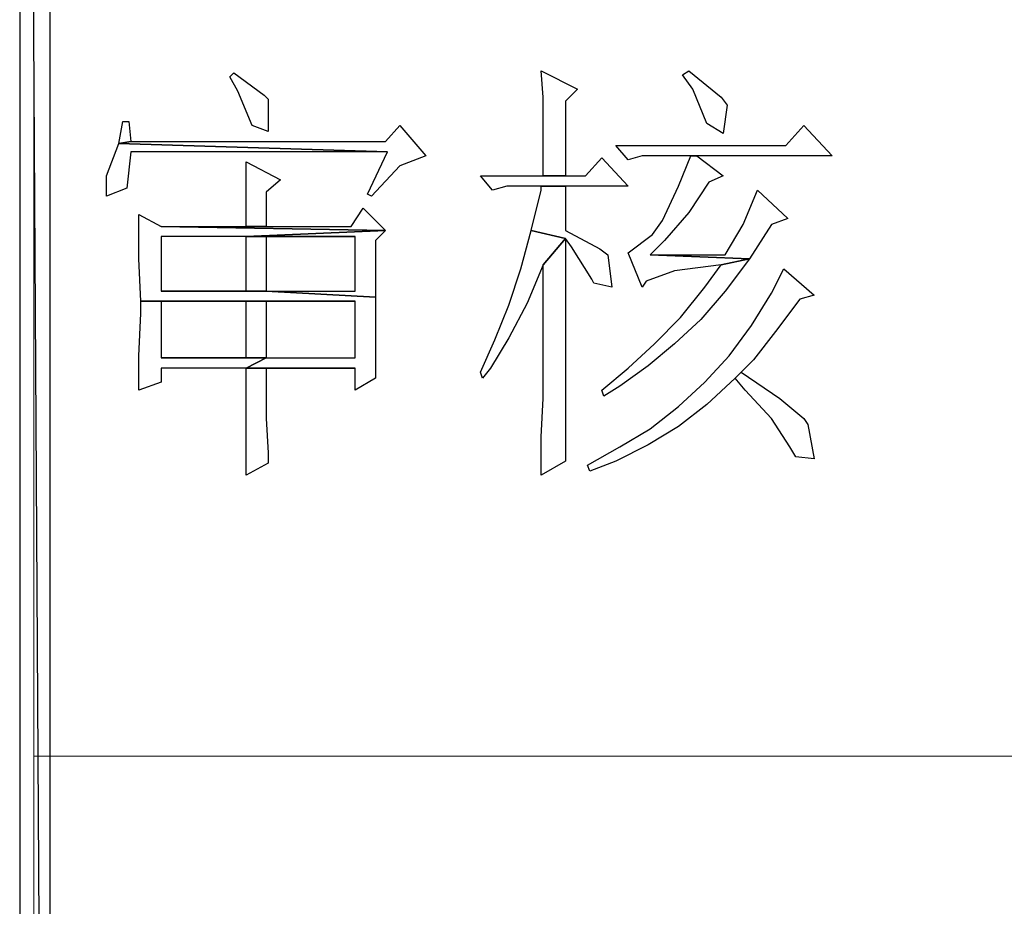
# Model space of a CAD drawing. Units: centimetres. Extents: x -47 to 65, y -51 to 28.
# Drawn here: x -7 to -4, y -46 to -43 of the extents above; entities that cross this region are included whole.
import ezdxf

# ---------------------------------------------------------------- set-up
doc = ezdxf.new("R2010")
doc.units = ezdxf.units.CM
doc.header["$MEASUREMENT"] = 0
doc.layers.add('layer 1', color=7, linetype='Continuous')

msp = doc.modelspace()

# ---------------------------------------------------------------- linework, layer by layer
at = {"layer": 'layer 1'}
for points, knots in [([(-6.77268, -35.95604), (-6.77268, -35.95604), (-6.8652, -35.95604), (-6.8652, -35.95604), (-6.8652, -35.95604), (-6.8652, -35.95604), (-6.77268, -51.23394), (-6.77268, -51.23394), (-6.77268, -51.23394), (-6.77268, -51.23394), (-6.77268, -35.95604), (-6.77268, -35.95604)], [0, 0, 0, 0, 0.3333333, 0.3333333, 0.3333333, 0.3333333, 0.6666667, 0.6666667, 0.6666667, 0.6666667, 1, 1, 1, 1]), ([(-6.8652, -35.95604), (-6.8652, -35.95604), (-6.77268, -51.23394), (-6.77268, -51.23394), (-6.77268, -51.23394), (-6.77268, -51.23394), (-6.8652, -51.23394), (-6.8652, -51.23394), (-6.8652, -51.23394), (-6.8652, -51.23394), (-6.8652, -35.95604), (-6.8652, -35.95604)], [0, 0, 0, 0, 0.3333333, 0.3333333, 0.3333333, 0.3333333, 0.6666667, 0.6666667, 0.6666667, 0.6666667, 1, 1, 1, 1]), ([(-6.21118, -43.20624), (-6.21118, -43.20624), (-6.22352, -43.21858), (-6.22352, -43.21858), (-6.22352, -43.21858), (-6.22352, -43.21858), (-6.19879, -43.26181), (-6.19879, -43.26181), (-6.19879, -43.26181), (-6.19879, -43.26181), (-6.15561, -43.36668), (-6.15561, -43.36668), (-6.15561, -43.36668), (-6.15561, -43.36668), (-6.10627, -43.38518), (-6.10627, -43.38518), (-6.10627, -43.38518), (-6.10627, -43.38518), (-6.10627, -43.28649), (-6.10627, -43.28649), (-6.10627, -43.28649), (-6.10627, -43.28649), (-6.1186, -43.27415), (-6.1186, -43.27415), (-6.1186, -43.27415), (-6.1186, -43.27415), (-6.21118, -43.20624), (-6.21118, -43.20624)], [0, 0, 0, 0, 0.1428571, 0.1428571, 0.1428571, 0.1428571, 0.2857143, 0.2857143, 0.2857143, 0.2857143, 0.4285714, 0.4285714, 0.4285714, 0.4285714, 0.5714286, 0.5714286, 0.5714286, 0.5714286, 0.7142857, 0.7142857, 0.7142857, 0.7142857, 0.8571429, 0.8571429, 0.8571429, 0.8571429, 1, 1, 1, 1]), ([(-5.27325, -43.20007), (-5.27325, -43.20007), (-5.26709, -43.28032), (-5.26709, -43.28032), (-5.26709, -43.28032), (-5.26709, -43.28032), (-5.26709, -43.39752), (-5.26709, -43.39752), (-5.26709, -43.39752), (-5.26709, -43.39752), (-5.26709, -43.52094), (-5.26709, -43.52094), (-5.26709, -43.52094), (-5.26709, -43.52094), (-5.19923, -43.52094), (-5.19923, -43.52094), (-5.19923, -43.52094), (-5.19923, -43.52094), (-5.19923, -43.29265), (-5.19923, -43.29265), (-5.19923, -43.29265), (-5.19923, -43.29265), (-5.16217, -43.25564), (-5.16217, -43.25564), (-5.16217, -43.25564), (-5.16217, -43.25564), (-5.27325, -43.20007), (-5.27325, -43.20007)], [0, 0, 0, 0, 0.1428571, 0.1428571, 0.1428571, 0.1428571, 0.2857143, 0.2857143, 0.2857143, 0.2857143, 0.4285714, 0.4285714, 0.4285714, 0.4285714, 0.5714286, 0.5714286, 0.5714286, 0.5714286, 0.7142857, 0.7142857, 0.7142857, 0.7142857, 0.8571429, 0.8571429, 0.8571429, 0.8571429, 1, 1, 1, 1]), ([(-4.8228, -43.20007), (-4.8228, -43.20007), (-4.84135, -43.21241), (-4.84135, -43.21241), (-4.84135, -43.21241), (-4.84135, -43.21241), (-4.81046, -43.25564), (-4.81046, -43.25564), (-4.81046, -43.25564), (-4.81046, -43.25564), (-4.76728, -43.36051), (-4.76728, -43.36051), (-4.76728, -43.36051), (-4.76728, -43.36051), (-4.71793, -43.39135), (-4.71793, -43.39135), (-4.71793, -43.39135), (-4.71793, -43.39135), (-4.70559, -43.30499), (-4.70559, -43.30499), (-4.70559, -43.30499), (-4.70559, -43.30499), (-4.7241, -43.28032), (-4.7241, -43.28032), (-4.7241, -43.28032), (-4.7241, -43.28032), (-4.8228, -43.20007), (-4.8228, -43.20007)], [0, 0, 0, 0, 0.1428571, 0.1428571, 0.1428571, 0.1428571, 0.2857143, 0.2857143, 0.2857143, 0.2857143, 0.4285714, 0.4285714, 0.4285714, 0.4285714, 0.5714286, 0.5714286, 0.5714286, 0.5714286, 0.7142857, 0.7142857, 0.7142857, 0.7142857, 0.8571429, 0.8571429, 0.8571429, 0.8571429, 1, 1, 1, 1]), ([(-6.532, -43.35434), (-6.532, -43.35434), (-6.55056, -43.35434), (-6.55056, -43.35434), (-6.55056, -43.35434), (-6.55056, -43.35434), (-6.56289, -43.42225), (-6.56289, -43.42225), (-6.56289, -43.42225), (-6.56289, -43.42225), (-6.52583, -43.41608), (-6.52583, -43.41608), (-6.52583, -43.41608), (-6.52583, -43.41608), (-6.532, -43.35434), (-6.532, -43.35434)], [0, 0, 0, 0, 0.25, 0.25, 0.25, 0.25, 0.5, 0.5, 0.5, 0.5, 0.75, 0.75, 0.75, 0.75, 1, 1, 1, 1]), ([(-5.70521, -43.36668), (-5.70521, -43.36668), (-5.74839, -43.41608), (-5.74839, -43.41608), (-5.74839, -43.41608), (-5.74839, -43.41608), (-6.52583, -43.41608), (-6.52583, -43.41608), (-6.52583, -43.41608), (-6.52583, -43.41608), (-6.56289, -43.42225), (-6.56289, -43.42225), (-6.56289, -43.42225), (-6.56289, -43.42225), (-5.74222, -43.44692), (-5.74222, -43.44692), (-5.74222, -43.44692), (-5.74222, -43.44692), (-5.8039, -43.57646), (-5.8039, -43.57646), (-5.8039, -43.57646), (-5.8039, -43.57646), (-5.79157, -43.58263), (-5.79157, -43.58263), (-5.79157, -43.58263), (-5.79157, -43.58263), (-5.70521, -43.4901), (-5.70521, -43.4901), (-5.70521, -43.4901), (-5.70521, -43.4901), (-5.62496, -43.45926), (-5.62496, -43.45926), (-5.62496, -43.45926), (-5.62496, -43.45926), (-5.70521, -43.36668), (-5.70521, -43.36668)], [0, 0, 0, 0, 0.1111111, 0.1111111, 0.1111111, 0.1111111, 0.2222222, 0.2222222, 0.2222222, 0.2222222, 0.3333333, 0.3333333, 0.3333333, 0.3333333, 0.4444444, 0.4444444, 0.4444444, 0.4444444, 0.5555556, 0.5555556, 0.5555556, 0.5555556, 0.6666667, 0.6666667, 0.6666667, 0.6666667, 0.7777778, 0.7777778, 0.7777778, 0.7777778, 0.8888889, 0.8888889, 0.8888889, 0.8888889, 1, 1, 1, 1]), ([(-4.47109, -43.36668), (-4.47109, -43.36668), (-4.52666, -43.42841), (-4.52666, -43.42841), (-4.52666, -43.42841), (-4.52666, -43.42841), (-5.04497, -43.42841), (-5.04497, -43.42841), (-5.04497, -43.42841), (-5.04497, -43.42841), (-5.00796, -43.47159), (-5.00796, -43.47159), (-5.00796, -43.47159), (-5.00796, -43.47159), (-4.96472, -43.45926), (-4.96472, -43.45926), (-4.96472, -43.45926), (-4.96472, -43.45926), (-4.81663, -43.45926), (-4.81663, -43.45926), (-4.81663, -43.45926), (-4.81663, -43.45926), (-4.79812, -43.45926), (-4.79812, -43.45926), (-4.79812, -43.45926), (-4.79812, -43.45926), (-4.38473, -43.45926), (-4.38473, -43.45926), (-4.38473, -43.45926), (-4.38473, -43.45926), (-4.47109, -43.36668), (-4.47109, -43.36668)], [0, 0, 0, 0, 0.125, 0.125, 0.125, 0.125, 0.25, 0.25, 0.25, 0.25, 0.375, 0.375, 0.375, 0.375, 0.5, 0.5, 0.5, 0.5, 0.625, 0.625, 0.625, 0.625, 0.75, 0.75, 0.75, 0.75, 0.875, 0.875, 0.875, 0.875, 1, 1, 1, 1]), ([(-6.56289, -43.42225), (-6.56289, -43.42225), (-6.5999, -43.52094), (-6.5999, -43.52094), (-6.5999, -43.52094), (-6.5999, -43.52094), (-6.5999, -43.58263), (-6.5999, -43.58263), (-6.5999, -43.58263), (-6.5999, -43.58263), (-6.53817, -43.55795), (-6.53817, -43.55795), (-6.53817, -43.55795), (-6.53817, -43.55795), (-6.52583, -43.44692), (-6.52583, -43.44692), (-6.52583, -43.44692), (-6.52583, -43.44692), (-5.74222, -43.44692), (-5.74222, -43.44692), (-5.74222, -43.44692), (-5.74222, -43.44692), (-6.56289, -43.42225), (-6.56289, -43.42225)], [0, 0, 0, 0, 0.1666667, 0.1666667, 0.1666667, 0.1666667, 0.3333333, 0.3333333, 0.3333333, 0.3333333, 0.5, 0.5, 0.5, 0.5, 0.6666667, 0.6666667, 0.6666667, 0.6666667, 0.8333333, 0.8333333, 0.8333333, 0.8333333, 1, 1, 1, 1]), ([(-4.79812, -43.45926), (-4.79812, -43.45926), (-4.81663, -43.45926), (-4.81663, -43.45926), (-4.81663, -43.45926), (-4.81663, -43.45926), (-4.85369, -43.55178), (-4.85369, -43.55178), (-4.85369, -43.55178), (-4.85369, -43.55178), (-4.90304, -43.6567), (-4.90304, -43.6567), (-4.90304, -43.6567), (-4.90304, -43.6567), (-4.93388, -43.69988), (-4.93388, -43.69988), (-4.93388, -43.69988), (-4.93388, -43.69988), (-5.00796, -43.7554), (-5.00796, -43.7554), (-5.00796, -43.7554), (-5.00796, -43.7554), (-4.96472, -43.86031), (-4.96472, -43.86031), (-4.96472, -43.86031), (-4.96472, -43.86031), (-4.95239, -43.84181), (-4.95239, -43.84181), (-4.95239, -43.84181), (-4.95239, -43.84181), (-4.86603, -43.81097), (-4.86603, -43.81097), (-4.86603, -43.81097), (-4.86603, -43.81097), (-4.7241, -43.79246), (-4.7241, -43.79246), (-4.7241, -43.79246), (-4.7241, -43.79246), (-4.63769, -43.77396), (-4.63769, -43.77396), (-4.63769, -43.77396), (-4.63769, -43.77396), (-4.94005, -43.76162), (-4.94005, -43.76162), (-4.94005, -43.76162), (-4.94005, -43.76162), (-4.89687, -43.71839), (-4.89687, -43.71839), (-4.89687, -43.71839), (-4.89687, -43.71839), (-4.8228, -43.63203), (-4.8228, -43.63203), (-4.8228, -43.63203), (-4.8228, -43.63203), (-4.76111, -43.53945), (-4.76111, -43.53945), (-4.76111, -43.53945), (-4.76111, -43.53945), (-4.71793, -43.52094), (-4.71793, -43.52094), (-4.71793, -43.52094), (-4.71793, -43.52094), (-4.79812, -43.45926), (-4.79812, -43.45926)], [0, 0, 0, 0, 0.0625, 0.0625, 0.0625, 0.0625, 0.125, 0.125, 0.125, 0.125, 0.1875, 0.1875, 0.1875, 0.1875, 0.25, 0.25, 0.25, 0.25, 0.3125, 0.3125, 0.3125, 0.3125, 0.375, 0.375, 0.375, 0.375, 0.4375, 0.4375, 0.4375, 0.4375, 0.5, 0.5, 0.5, 0.5, 0.5625, 0.5625, 0.5625, 0.5625, 0.625, 0.625, 0.625, 0.625, 0.6875, 0.6875, 0.6875, 0.6875, 0.75, 0.75, 0.75, 0.75, 0.8125, 0.8125, 0.8125, 0.8125, 0.875, 0.875, 0.875, 0.875, 0.9375, 0.9375, 0.9375, 0.9375, 1, 1, 1, 1]), ([(-6.17412, -43.47776), (-6.17412, -43.47776), (-6.17412, -43.54562), (-6.17412, -43.54562), (-6.17412, -43.54562), (-6.17412, -43.54562), (-6.17412, -43.67521), (-6.17412, -43.67521), (-6.17412, -43.67521), (-6.17412, -43.67521), (-6.11243, -43.67521), (-6.11243, -43.67521), (-6.11243, -43.67521), (-6.11243, -43.67521), (-6.11243, -43.57029), (-6.11243, -43.57029), (-6.11243, -43.57029), (-6.11243, -43.57029), (-6.06926, -43.53328), (-6.06926, -43.53328), (-6.06926, -43.53328), (-6.06926, -43.53328), (-6.17412, -43.47776), (-6.17412, -43.47776)], [0, 0, 0, 0, 0.1666667, 0.1666667, 0.1666667, 0.1666667, 0.3333333, 0.3333333, 0.3333333, 0.3333333, 0.5, 0.5, 0.5, 0.5, 0.6666667, 0.6666667, 0.6666667, 0.6666667, 0.8333333, 0.8333333, 0.8333333, 0.8333333, 1, 1, 1, 1]), ([(-5.08815, -43.46543), (-5.08815, -43.46543), (-5.13749, -43.52094), (-5.13749, -43.52094), (-5.13749, -43.52094), (-5.13749, -43.52094), (-5.19923, -43.52094), (-5.19923, -43.52094), (-5.19923, -43.52094), (-5.19923, -43.52094), (-5.26709, -43.52094), (-5.26709, -43.52094), (-5.26709, -43.52094), (-5.26709, -43.52094), (-5.45836, -43.52094), (-5.45836, -43.52094), (-5.45836, -43.52094), (-5.45836, -43.52094), (-5.42135, -43.56412), (-5.42135, -43.56412), (-5.42135, -43.56412), (-5.42135, -43.56412), (-5.37817, -43.55178), (-5.37817, -43.55178), (-5.37817, -43.55178), (-5.37817, -43.55178), (-5.27325, -43.55178), (-5.27325, -43.55178), (-5.27325, -43.55178), (-5.27325, -43.55178), (-5.19923, -43.55178), (-5.19923, -43.55178), (-5.19923, -43.55178), (-5.19923, -43.55178), (-5.00796, -43.55178), (-5.00796, -43.55178), (-5.00796, -43.55178), (-5.00796, -43.55178), (-5.08815, -43.46543), (-5.08815, -43.46543)], [0, 0, 0, 0, 0.1, 0.1, 0.1, 0.1, 0.2, 0.2, 0.2, 0.2, 0.3, 0.3, 0.3, 0.3, 0.4, 0.4, 0.4, 0.4, 0.5, 0.5, 0.5, 0.5, 0.6, 0.6, 0.6, 0.6, 0.7, 0.7, 0.7, 0.7, 0.8, 0.8, 0.8, 0.8, 0.9, 0.9, 0.9, 0.9, 1, 1, 1, 1]), ([(-5.19923, -43.55178), (-5.19923, -43.55178), (-5.27325, -43.55178), (-5.27325, -43.55178), (-5.27325, -43.55178), (-5.27325, -43.55178), (-5.27325, -43.56412), (-5.27325, -43.56412), (-5.27325, -43.56412), (-5.27325, -43.56412), (-5.3041, -43.68754), (-5.3041, -43.68754), (-5.3041, -43.68754), (-5.3041, -43.68754), (-5.19923, -43.71222), (-5.19923, -43.71222), (-5.19923, -43.71222), (-5.19923, -43.71222), (-5.18073, -43.73689), (-5.18073, -43.73689), (-5.18073, -43.73689), (-5.18073, -43.73689), (-5.11899, -43.83564), (-5.11899, -43.83564), (-5.11899, -43.83564), (-5.11899, -43.83564), (-5.11282, -43.84798), (-5.11282, -43.84798), (-5.11282, -43.84798), (-5.11282, -43.84798), (-5.0573, -43.86031), (-5.0573, -43.86031), (-5.0573, -43.86031), (-5.0573, -43.86031), (-5.06964, -43.76162), (-5.06964, -43.76162), (-5.06964, -43.76162), (-5.06964, -43.76162), (-5.09432, -43.74306), (-5.09432, -43.74306), (-5.09432, -43.74306), (-5.09432, -43.74306), (-5.19923, -43.68754), (-5.19923, -43.68754), (-5.19923, -43.68754), (-5.19923, -43.68754), (-5.19923, -43.55178), (-5.19923, -43.55178)], [0, 0, 0, 0, 0.0833333, 0.0833333, 0.0833333, 0.0833333, 0.1666667, 0.1666667, 0.1666667, 0.1666667, 0.25, 0.25, 0.25, 0.25, 0.3333333, 0.3333333, 0.3333333, 0.3333333, 0.4166667, 0.4166667, 0.4166667, 0.4166667, 0.5, 0.5, 0.5, 0.5, 0.5833333, 0.5833333, 0.5833333, 0.5833333, 0.6666667, 0.6666667, 0.6666667, 0.6666667, 0.75, 0.75, 0.75, 0.75, 0.8333333, 0.8333333, 0.8333333, 0.8333333, 0.9166667, 0.9166667, 0.9166667, 0.9166667, 1, 1, 1, 1]), ([(-4.61301, -43.56412), (-4.61301, -43.56412), (-4.65619, -43.66904), (-4.65619, -43.66904), (-4.65619, -43.66904), (-4.65619, -43.66904), (-4.71176, -43.76162), (-4.71176, -43.76162), (-4.71176, -43.76162), (-4.71176, -43.76162), (-4.94005, -43.76162), (-4.94005, -43.76162), (-4.94005, -43.76162), (-4.94005, -43.76162), (-4.63769, -43.77396), (-4.63769, -43.77396), (-4.63769, -43.77396), (-4.63769, -43.77396), (-4.56983, -43.66904), (-4.56983, -43.66904), (-4.56983, -43.66904), (-4.56983, -43.66904), (-4.52049, -43.65053), (-4.52049, -43.65053), (-4.52049, -43.65053), (-4.52049, -43.65053), (-4.61301, -43.56412), (-4.61301, -43.56412)], [0, 0, 0, 0, 0.1428571, 0.1428571, 0.1428571, 0.1428571, 0.2857143, 0.2857143, 0.2857143, 0.2857143, 0.4285714, 0.4285714, 0.4285714, 0.4285714, 0.5714286, 0.5714286, 0.5714286, 0.5714286, 0.7142857, 0.7142857, 0.7142857, 0.7142857, 0.8571429, 0.8571429, 0.8571429, 0.8571429, 1, 1, 1, 1]), ([(-6.50116, -43.6382), (-6.50116, -43.6382), (-6.50116, -43.66287), (-6.50116, -43.66287), (-6.50116, -43.66287), (-6.50116, -43.66287), (-6.50116, -43.77396), (-6.50116, -43.77396), (-6.50116, -43.77396), (-6.50116, -43.77396), (-6.49499, -43.90349), (-6.49499, -43.90349), (-6.49499, -43.90349), (-6.49499, -43.90349), (-6.17412, -43.90349), (-6.17412, -43.90349), (-6.17412, -43.90349), (-6.17412, -43.90349), (-5.84091, -43.90349), (-5.84091, -43.90349), (-5.84091, -43.90349), (-5.84091, -43.90349), (-5.84091, -44.07626), (-5.84091, -44.07626), (-5.84091, -44.07626), (-5.84091, -44.07626), (-6.11243, -44.07626), (-6.11243, -44.07626), (-6.11243, -44.07626), (-6.11243, -44.07626), (-6.17412, -44.10716), (-6.17412, -44.10716), (-6.17412, -44.10716), (-6.17412, -44.10716), (-5.84091, -44.10716), (-5.84091, -44.10716), (-5.84091, -44.10716), (-5.84091, -44.10716), (-5.84091, -44.17501), (-5.84091, -44.17501), (-5.84091, -44.17501), (-5.84091, -44.17501), (-5.77923, -44.138), (-5.77923, -44.138), (-5.77923, -44.138), (-5.77923, -44.138), (-5.77923, -44.11333), (-5.77923, -44.11333), (-5.77923, -44.11333), (-5.77923, -44.11333), (-5.77923, -44.02692), (-5.77923, -44.02692), (-5.77923, -44.02692), (-5.77923, -44.02692), (-5.77923, -43.89116), (-5.77923, -43.89116), (-5.77923, -43.89116), (-5.77923, -43.89116), (-6.11243, -43.87265), (-6.11243, -43.87265), (-6.11243, -43.87265), (-6.11243, -43.87265), (-6.4333, -43.87265), (-6.4333, -43.87265), (-6.4333, -43.87265), (-6.4333, -43.87265), (-6.4333, -43.70605), (-6.4333, -43.70605), (-6.4333, -43.70605), (-6.4333, -43.70605), (-6.17412, -43.70605), (-6.17412, -43.70605), (-6.17412, -43.70605), (-6.17412, -43.70605), (-5.74839, -43.68754), (-5.74839, -43.68754), (-5.74839, -43.68754), (-5.74839, -43.68754), (-6.4333, -43.67521), (-6.4333, -43.67521), (-6.4333, -43.67521), (-6.4333, -43.67521), (-6.50116, -43.6382), (-6.50116, -43.6382)], [0, 0, 0, 0, 0.047619, 0.047619, 0.047619, 0.047619, 0.0952381, 0.0952381, 0.0952381, 0.0952381, 0.1428571, 0.1428571, 0.1428571, 0.1428571, 0.1904762, 0.1904762, 0.1904762, 0.1904762, 0.2380952, 0.2380952, 0.2380952, 0.2380952, 0.2857143, 0.2857143, 0.2857143, 0.2857143, 0.3333333, 0.3333333, 0.3333333, 0.3333333, 0.3809524, 0.3809524, 0.3809524, 0.3809524, 0.4285714, 0.4285714, 0.4285714, 0.4285714, 0.4761905, 0.4761905, 0.4761905, 0.4761905, 0.5238095, 0.5238095, 0.5238095, 0.5238095, 0.5714286, 0.5714286, 0.5714286, 0.5714286, 0.6190476, 0.6190476, 0.6190476, 0.6190476, 0.6666667, 0.6666667, 0.6666667, 0.6666667, 0.7142857, 0.7142857, 0.7142857, 0.7142857, 0.7619048, 0.7619048, 0.7619048, 0.7619048, 0.8095238, 0.8095238, 0.8095238, 0.8095238, 0.8571429, 0.8571429, 0.8571429, 0.8571429, 0.9047619, 0.9047619, 0.9047619, 0.9047619, 0.952381, 0.952381, 0.952381, 0.952381, 1, 1, 1, 1]), ([(-5.81624, -43.61969), (-5.81624, -43.61969), (-5.85325, -43.67521), (-5.85325, -43.67521), (-5.85325, -43.67521), (-5.85325, -43.67521), (-6.11243, -43.67521), (-6.11243, -43.67521), (-6.11243, -43.67521), (-6.11243, -43.67521), (-6.17412, -43.67521), (-6.17412, -43.67521), (-6.17412, -43.67521), (-6.17412, -43.67521), (-6.4333, -43.67521), (-6.4333, -43.67521), (-6.4333, -43.67521), (-6.4333, -43.67521), (-5.74839, -43.68754), (-5.74839, -43.68754), (-5.74839, -43.68754), (-5.74839, -43.68754), (-5.81624, -43.61969), (-5.81624, -43.61969)], [0, 0, 0, 0, 0.1666667, 0.1666667, 0.1666667, 0.1666667, 0.3333333, 0.3333333, 0.3333333, 0.3333333, 0.5, 0.5, 0.5, 0.5, 0.6666667, 0.6666667, 0.6666667, 0.6666667, 0.8333333, 0.8333333, 0.8333333, 0.8333333, 1, 1, 1, 1]), ([(-5.74839, -43.68754), (-5.74839, -43.68754), (-6.17412, -43.70605), (-6.17412, -43.70605), (-6.17412, -43.70605), (-6.17412, -43.70605), (-5.84091, -43.70605), (-5.84091, -43.70605), (-5.84091, -43.70605), (-5.84091, -43.70605), (-5.84091, -43.87265), (-5.84091, -43.87265), (-5.84091, -43.87265), (-5.84091, -43.87265), (-6.11243, -43.87265), (-6.11243, -43.87265), (-6.11243, -43.87265), (-6.11243, -43.87265), (-5.77923, -43.89116), (-5.77923, -43.89116), (-5.77923, -43.89116), (-5.77923, -43.89116), (-5.77923, -43.71839), (-5.77923, -43.71839), (-5.77923, -43.71839), (-5.77923, -43.71839), (-5.74839, -43.68754), (-5.74839, -43.68754)], [0, 0, 0, 0, 0.1428571, 0.1428571, 0.1428571, 0.1428571, 0.2857143, 0.2857143, 0.2857143, 0.2857143, 0.4285714, 0.4285714, 0.4285714, 0.4285714, 0.5714286, 0.5714286, 0.5714286, 0.5714286, 0.7142857, 0.7142857, 0.7142857, 0.7142857, 0.8571429, 0.8571429, 0.8571429, 0.8571429, 1, 1, 1, 1]), ([(-5.3041, -43.68754), (-5.3041, -43.68754), (-5.33494, -43.8048), (-5.33494, -43.8048), (-5.33494, -43.8048), (-5.33494, -43.8048), (-5.372, -43.91583), (-5.372, -43.91583), (-5.372, -43.91583), (-5.372, -43.91583), (-5.41518, -44.02075), (-5.41518, -44.02075), (-5.41518, -44.02075), (-5.41518, -44.02075), (-5.45836, -44.1195), (-5.45836, -44.1195), (-5.45836, -44.1195), (-5.45836, -44.1195), (-5.45219, -44.138), (-5.45219, -44.138), (-5.45219, -44.138), (-5.45219, -44.138), (-5.42752, -44.10716), (-5.42752, -44.10716), (-5.42752, -44.10716), (-5.42752, -44.10716), (-5.372, -44.01458), (-5.372, -44.01458), (-5.372, -44.01458), (-5.372, -44.01458), (-5.31643, -43.90966), (-5.31643, -43.90966), (-5.31643, -43.90966), (-5.31643, -43.90966), (-5.26709, -43.79246), (-5.26709, -43.79246), (-5.26709, -43.79246), (-5.26709, -43.79246), (-5.19923, -43.71222), (-5.19923, -43.71222), (-5.19923, -43.71222), (-5.19923, -43.71222), (-5.3041, -43.68754), (-5.3041, -43.68754)], [0, 0, 0, 0, 0.0909091, 0.0909091, 0.0909091, 0.0909091, 0.1818182, 0.1818182, 0.1818182, 0.1818182, 0.2727273, 0.2727273, 0.2727273, 0.2727273, 0.3636364, 0.3636364, 0.3636364, 0.3636364, 0.4545455, 0.4545455, 0.4545455, 0.4545455, 0.5454545, 0.5454545, 0.5454545, 0.5454545, 0.6363636, 0.6363636, 0.6363636, 0.6363636, 0.7272727, 0.7272727, 0.7272727, 0.7272727, 0.8181818, 0.8181818, 0.8181818, 0.8181818, 0.9090909, 0.9090909, 0.9090909, 0.9090909, 1, 1, 1, 1]), ([(-6.17412, -43.70605), (-6.17412, -43.70605), (-6.17412, -43.87265), (-6.17412, -43.87265), (-6.17412, -43.87265), (-6.17412, -43.87265), (-6.4333, -43.87265), (-6.4333, -43.87265), (-6.4333, -43.87265), (-6.4333, -43.87265), (-6.11243, -43.87265), (-6.11243, -43.87265), (-6.11243, -43.87265), (-6.11243, -43.87265), (-6.11243, -43.70605), (-6.11243, -43.70605), (-6.11243, -43.70605), (-6.11243, -43.70605), (-5.84091, -43.70605), (-5.84091, -43.70605), (-5.84091, -43.70605), (-5.84091, -43.70605), (-6.17412, -43.70605), (-6.17412, -43.70605)], [0, 0, 0, 0, 0.1666667, 0.1666667, 0.1666667, 0.1666667, 0.3333333, 0.3333333, 0.3333333, 0.3333333, 0.5, 0.5, 0.5, 0.5, 0.6666667, 0.6666667, 0.6666667, 0.6666667, 0.8333333, 0.8333333, 0.8333333, 0.8333333, 1, 1, 1, 1]), ([(-5.19923, -43.71222), (-5.19923, -43.71222), (-5.26709, -43.79246), (-5.26709, -43.79246), (-5.26709, -43.79246), (-5.26709, -43.79246), (-5.26709, -43.83564), (-5.26709, -43.83564), (-5.26709, -43.83564), (-5.26709, -43.83564), (-5.26709, -43.95906), (-5.26709, -43.95906), (-5.26709, -43.95906), (-5.26709, -43.95906), (-5.26709, -44.08243), (-5.26709, -44.08243), (-5.26709, -44.08243), (-5.26709, -44.08243), (-5.26709, -44.19969), (-5.26709, -44.19969), (-5.26709, -44.19969), (-5.26709, -44.19969), (-5.27325, -44.31694), (-5.27325, -44.31694), (-5.27325, -44.31694), (-5.27325, -44.31694), (-5.27325, -44.43414), (-5.27325, -44.43414), (-5.27325, -44.43414), (-5.27325, -44.43414), (-5.19923, -44.39096), (-5.19923, -44.39096), (-5.19923, -44.39096), (-5.19923, -44.39096), (-5.19923, -44.37246), (-5.19923, -44.37246), (-5.19923, -44.37246), (-5.19923, -44.37246), (-5.19923, -44.23053), (-5.19923, -44.23053), (-5.19923, -44.23053), (-5.19923, -44.23053), (-5.19923, -44.138), (-5.19923, -44.138), (-5.19923, -44.138), (-5.19923, -44.138), (-5.19923, -43.71222), (-5.19923, -43.71222)], [0, 0, 0, 0, 0.0833333, 0.0833333, 0.0833333, 0.0833333, 0.1666667, 0.1666667, 0.1666667, 0.1666667, 0.25, 0.25, 0.25, 0.25, 0.3333333, 0.3333333, 0.3333333, 0.3333333, 0.4166667, 0.4166667, 0.4166667, 0.4166667, 0.5, 0.5, 0.5, 0.5, 0.5833333, 0.5833333, 0.5833333, 0.5833333, 0.6666667, 0.6666667, 0.6666667, 0.6666667, 0.75, 0.75, 0.75, 0.75, 0.8333333, 0.8333333, 0.8333333, 0.8333333, 0.9166667, 0.9166667, 0.9166667, 0.9166667, 1, 1, 1, 1]), ([(-4.63769, -43.77396), (-4.63769, -43.77396), (-4.7241, -43.79246), (-4.7241, -43.79246), (-4.7241, -43.79246), (-4.7241, -43.79246), (-4.77345, -43.86031), (-4.77345, -43.86031), (-4.77345, -43.86031), (-4.77345, -43.86031), (-4.84752, -43.9529), (-4.84752, -43.9529), (-4.84752, -43.9529), (-4.84752, -43.9529), (-4.92771, -44.03309), (-4.92771, -44.03309), (-4.92771, -44.03309), (-4.92771, -44.03309), (-5.00796, -44.10716), (-5.00796, -44.10716), (-5.00796, -44.10716), (-5.00796, -44.10716), (-5.08815, -44.17501), (-5.08815, -44.17501), (-5.08815, -44.17501), (-5.08815, -44.17501), (-5.08198, -44.19352), (-5.08198, -44.19352), (-5.08198, -44.19352), (-5.08198, -44.19352), (-5.03263, -44.16268), (-5.03263, -44.16268), (-5.03263, -44.16268), (-5.03263, -44.16268), (-4.94622, -44.10099), (-4.94622, -44.10099), (-4.94622, -44.10099), (-4.94622, -44.10099), (-4.86603, -44.03309), (-4.86603, -44.03309), (-4.86603, -44.03309), (-4.86603, -44.03309), (-4.78578, -43.95906), (-4.78578, -43.95906), (-4.78578, -43.95906), (-4.78578, -43.95906), (-4.71176, -43.87265), (-4.71176, -43.87265), (-4.71176, -43.87265), (-4.71176, -43.87265), (-4.63769, -43.77396), (-4.63769, -43.77396)], [0, 0, 0, 0, 0.0769231, 0.0769231, 0.0769231, 0.0769231, 0.1538462, 0.1538462, 0.1538462, 0.1538462, 0.2307692, 0.2307692, 0.2307692, 0.2307692, 0.3076923, 0.3076923, 0.3076923, 0.3076923, 0.3846154, 0.3846154, 0.3846154, 0.3846154, 0.4615385, 0.4615385, 0.4615385, 0.4615385, 0.5384615, 0.5384615, 0.5384615, 0.5384615, 0.6153846, 0.6153846, 0.6153846, 0.6153846, 0.6923077, 0.6923077, 0.6923077, 0.6923077, 0.7692308, 0.7692308, 0.7692308, 0.7692308, 0.8461538, 0.8461538, 0.8461538, 0.8461538, 0.9230769, 0.9230769, 0.9230769, 0.9230769, 1, 1, 1, 1]), ([(-4.53282, -43.8048), (-4.53282, -43.8048), (-4.56983, -43.87882), (-4.56983, -43.87882), (-4.56983, -43.87882), (-4.56983, -43.87882), (-4.63152, -43.97757), (-4.63152, -43.97757), (-4.63152, -43.97757), (-4.63152, -43.97757), (-4.69943, -44.0701), (-4.69943, -44.0701), (-4.69943, -44.0701), (-4.69943, -44.0701), (-4.77345, -44.15034), (-4.77345, -44.15034), (-4.77345, -44.15034), (-4.77345, -44.15034), (-4.85369, -44.22436), (-4.85369, -44.22436), (-4.85369, -44.22436), (-4.85369, -44.22436), (-4.94005, -44.29227), (-4.94005, -44.29227), (-4.94005, -44.29227), (-4.94005, -44.29227), (-5.03263, -44.34778), (-5.03263, -44.34778), (-5.03263, -44.34778), (-5.03263, -44.34778), (-5.13133, -44.4033), (-5.13133, -44.4033), (-5.13133, -44.4033), (-5.13133, -44.4033), (-5.12516, -44.42181), (-5.12516, -44.42181), (-5.12516, -44.42181), (-5.12516, -44.42181), (-5.04497, -44.39096), (-5.04497, -44.39096), (-5.04497, -44.39096), (-5.04497, -44.39096), (-4.94622, -44.34162), (-4.94622, -44.34162), (-4.94622, -44.34162), (-4.94622, -44.34162), (-4.85369, -44.2861), (-4.85369, -44.2861), (-4.85369, -44.2861), (-4.85369, -44.2861), (-4.76728, -44.21819), (-4.76728, -44.21819), (-4.76728, -44.21819), (-4.76728, -44.21819), (-4.68092, -44.138), (-4.68092, -44.138), (-4.68092, -44.138), (-4.68092, -44.138), (-4.66236, -44.1195), (-4.66236, -44.1195), (-4.66236, -44.1195), (-4.66236, -44.1195), (-4.62535, -44.08243), (-4.62535, -44.08243), (-4.62535, -44.08243), (-4.62535, -44.08243), (-4.5575, -43.99607), (-4.5575, -43.99607), (-4.5575, -43.99607), (-4.5575, -43.99607), (-4.48342, -43.89733), (-4.48342, -43.89733), (-4.48342, -43.89733), (-4.48342, -43.89733), (-4.44024, -43.88499), (-4.44024, -43.88499), (-4.44024, -43.88499), (-4.44024, -43.88499), (-4.53282, -43.8048), (-4.53282, -43.8048)], [0, 0, 0, 0, 0.05, 0.05, 0.05, 0.05, 0.1, 0.1, 0.1, 0.1, 0.15, 0.15, 0.15, 0.15, 0.2, 0.2, 0.2, 0.2, 0.25, 0.25, 0.25, 0.25, 0.3, 0.3, 0.3, 0.3, 0.35, 0.35, 0.35, 0.35, 0.4, 0.4, 0.4, 0.4, 0.45, 0.45, 0.45, 0.45, 0.5, 0.5, 0.5, 0.5, 0.55, 0.55, 0.55, 0.55, 0.6, 0.6, 0.6, 0.6, 0.65, 0.65, 0.65, 0.65, 0.7, 0.7, 0.7, 0.7, 0.75, 0.75, 0.75, 0.75, 0.8, 0.8, 0.8, 0.8, 0.85, 0.85, 0.85, 0.85, 0.9, 0.9, 0.9, 0.9, 0.95, 0.95, 0.95, 0.95, 1, 1, 1, 1]), ([(-6.49499, -43.90349), (-6.49499, -43.90349), (-6.49499, -43.94056), (-6.49499, -43.94056), (-6.49499, -43.94056), (-6.49499, -43.94056), (-6.50116, -44.0701), (-6.50116, -44.0701), (-6.50116, -44.0701), (-6.50116, -44.0701), (-6.50116, -44.17501), (-6.50116, -44.17501), (-6.50116, -44.17501), (-6.50116, -44.17501), (-6.4333, -44.15034), (-6.4333, -44.15034), (-6.4333, -44.15034), (-6.4333, -44.15034), (-6.4333, -44.10716), (-6.4333, -44.10716), (-6.4333, -44.10716), (-6.4333, -44.10716), (-6.17412, -44.10716), (-6.17412, -44.10716), (-6.17412, -44.10716), (-6.17412, -44.10716), (-6.11243, -44.07626), (-6.11243, -44.07626), (-6.11243, -44.07626), (-6.11243, -44.07626), (-6.4333, -44.07626), (-6.4333, -44.07626), (-6.4333, -44.07626), (-6.4333, -44.07626), (-6.4333, -43.90349), (-6.4333, -43.90349), (-6.4333, -43.90349), (-6.4333, -43.90349), (-6.17412, -43.90349), (-6.17412, -43.90349), (-6.17412, -43.90349), (-6.17412, -43.90349), (-6.49499, -43.90349), (-6.49499, -43.90349)], [0, 0, 0, 0, 0.0909091, 0.0909091, 0.0909091, 0.0909091, 0.1818182, 0.1818182, 0.1818182, 0.1818182, 0.2727273, 0.2727273, 0.2727273, 0.2727273, 0.3636364, 0.3636364, 0.3636364, 0.3636364, 0.4545455, 0.4545455, 0.4545455, 0.4545455, 0.5454545, 0.5454545, 0.5454545, 0.5454545, 0.6363636, 0.6363636, 0.6363636, 0.6363636, 0.7272727, 0.7272727, 0.7272727, 0.7272727, 0.8181818, 0.8181818, 0.8181818, 0.8181818, 0.9090909, 0.9090909, 0.9090909, 0.9090909, 1, 1, 1, 1]), ([(-6.17412, -43.90349), (-6.17412, -43.90349), (-6.17412, -44.07626), (-6.17412, -44.07626), (-6.17412, -44.07626), (-6.17412, -44.07626), (-6.4333, -44.07626), (-6.4333, -44.07626), (-6.4333, -44.07626), (-6.4333, -44.07626), (-6.11243, -44.07626), (-6.11243, -44.07626), (-6.11243, -44.07626), (-6.11243, -44.07626), (-6.11243, -43.90349), (-6.11243, -43.90349), (-6.11243, -43.90349), (-6.11243, -43.90349), (-5.84091, -43.90349), (-5.84091, -43.90349), (-5.84091, -43.90349), (-5.84091, -43.90349), (-6.17412, -43.90349), (-6.17412, -43.90349)], [0, 0, 0, 0, 0.1666667, 0.1666667, 0.1666667, 0.1666667, 0.3333333, 0.3333333, 0.3333333, 0.3333333, 0.5, 0.5, 0.5, 0.5, 0.6666667, 0.6666667, 0.6666667, 0.6666667, 0.8333333, 0.8333333, 0.8333333, 0.8333333, 1, 1, 1, 1]), ([(-6.17412, -44.10716), (-6.17412, -44.10716), (-6.17412, -44.21819), (-6.17412, -44.21819), (-6.17412, -44.21819), (-6.17412, -44.21819), (-6.17412, -44.34162), (-6.17412, -44.34162), (-6.17412, -44.34162), (-6.17412, -44.34162), (-6.17412, -44.43414), (-6.17412, -44.43414), (-6.17412, -44.43414), (-6.17412, -44.43414), (-6.10627, -44.39713), (-6.10627, -44.39713), (-6.10627, -44.39713), (-6.10627, -44.39713), (-6.10627, -44.36629), (-6.10627, -44.36629), (-6.10627, -44.36629), (-6.10627, -44.36629), (-6.11243, -44.26137), (-6.11243, -44.26137), (-6.11243, -44.26137), (-6.11243, -44.26137), (-6.11243, -44.10716), (-6.11243, -44.10716), (-6.11243, -44.10716), (-6.11243, -44.10716), (-5.84091, -44.10716), (-5.84091, -44.10716), (-5.84091, -44.10716), (-5.84091, -44.10716), (-6.17412, -44.10716), (-6.17412, -44.10716)], [0, 0, 0, 0, 0.1111111, 0.1111111, 0.1111111, 0.1111111, 0.2222222, 0.2222222, 0.2222222, 0.2222222, 0.3333333, 0.3333333, 0.3333333, 0.3333333, 0.4444444, 0.4444444, 0.4444444, 0.4444444, 0.5555556, 0.5555556, 0.5555556, 0.5555556, 0.6666667, 0.6666667, 0.6666667, 0.6666667, 0.7777778, 0.7777778, 0.7777778, 0.7777778, 0.8888889, 0.8888889, 0.8888889, 0.8888889, 1, 1, 1, 1]), ([(-4.66236, -44.1195), (-4.66236, -44.1195), (-4.68092, -44.138), (-4.68092, -44.138), (-4.68092, -44.138), (-4.68092, -44.138), (-4.65002, -44.17501), (-4.65002, -44.17501), (-4.65002, -44.17501), (-4.65002, -44.17501), (-4.56983, -44.26137), (-4.56983, -44.26137), (-4.56983, -44.26137), (-4.56983, -44.26137), (-4.51432, -44.34778), (-4.51432, -44.34778), (-4.51432, -44.34778), (-4.51432, -44.34778), (-4.49576, -44.37863), (-4.49576, -44.37863), (-4.49576, -44.37863), (-4.49576, -44.37863), (-4.44024, -44.3848), (-4.44024, -44.3848), (-4.44024, -44.3848), (-4.44024, -44.3848), (-4.44024, -44.3848), (-4.44024, -44.3848), (-4.44024, -44.3848), (-4.44024, -44.3848), (-4.45875, -44.27993), (-4.45875, -44.27993), (-4.45875, -44.27993), (-4.45875, -44.27993), (-4.47109, -44.26137), (-4.47109, -44.26137), (-4.47109, -44.26137), (-4.47109, -44.26137), (-4.54516, -44.19969), (-4.54516, -44.19969), (-4.54516, -44.19969), (-4.54516, -44.19969), (-4.66236, -44.1195), (-4.66236, -44.1195)], [0, 0, 0, 0, 0.0909091, 0.0909091, 0.0909091, 0.0909091, 0.1818182, 0.1818182, 0.1818182, 0.1818182, 0.2727273, 0.2727273, 0.2727273, 0.2727273, 0.3636364, 0.3636364, 0.3636364, 0.3636364, 0.4545455, 0.4545455, 0.4545455, 0.4545455, 0.5454545, 0.5454545, 0.5454545, 0.5454545, 0.6363636, 0.6363636, 0.6363636, 0.6363636, 0.7272727, 0.7272727, 0.7272727, 0.7272727, 0.8181818, 0.8181818, 0.8181818, 0.8181818, 0.9090909, 0.9090909, 0.9090909, 0.9090909, 1, 1, 1, 1])]:
    msp.add_open_spline(points, degree=3, knots=knots, dxfattribs=at)
at = {"layer": 'layer 1', "lineweight": 9}
msp.add_open_spline([(-6.82202, -51.23394), (-6.82202, -51.23394), (-6.82202, -35.95604), (-6.82202, -35.95604)], degree=3, dxfattribs=at)
at = {"layer": 'layer 1', "lineweight": 15}
msp.add_open_spline([(-6.82202, -45.29188), (-6.82202, -45.29188), (44.87367, -45.29188), (44.87367, -45.29188)], degree=3, dxfattribs=at)

doc.saveas('drawing.dxf')
